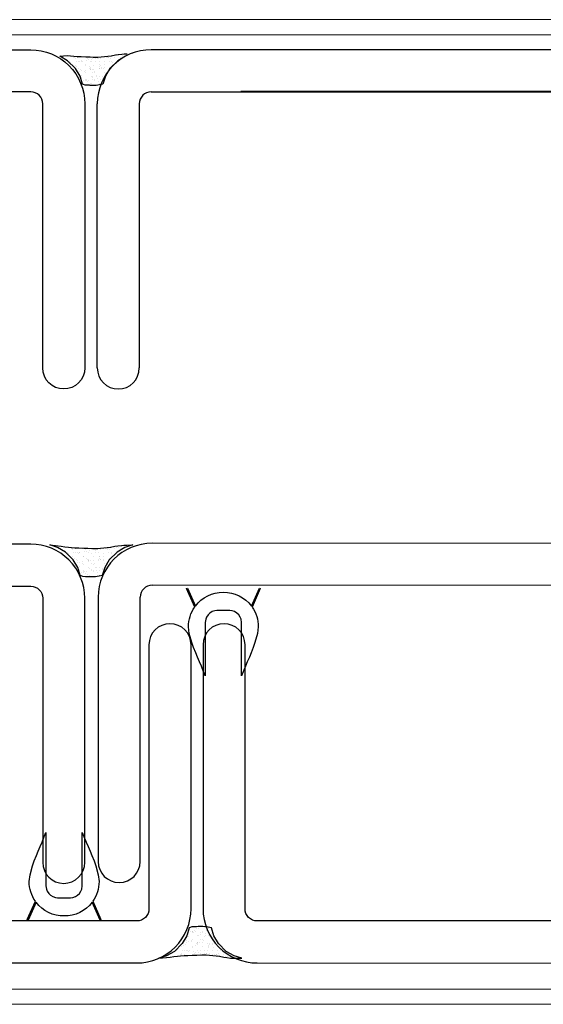
# Model space of a CAD drawing. Units: millimetres. Extents: x 3826 to 4982, y -1800 to -195.
# Drawn here: x 4676 to 4763, y -1623 to -1459 of the extents above; entities that cross this region are included whole.
import ezdxf

# ---------------------------------------------------------------- set-up
doc = ezdxf.new("R2010")
doc.units = ezdxf.units.MM
doc.linetypes.add('ACAD_ISO04W100', pattern=[30, 24, -3, 0, -3])

msp = doc.modelspace()

# ---------------------------------------------------------------- hatches: boundary and pattern name
at = {"linetype": 'ACAD_ISO04W100'}
h = msp.add_hatch(dxfattribs=at)
h.set_pattern_fill('AR-SAND', scale=0.025843, style=0)
h.set_pattern_definition([(37.5, (4280.6888, -970.4553), (-0.0413494, 1.2647838), [0, -0.9977411, 0, -1.1158947, 0, -1.066664]), (7.5, (4280.6888, -970.4553), (1.1616967, 1.852481), [0, -0.5382551, 0, -0.8992798, 0, -0.3446145]), (327.5, (4279.8814, -970.4553), (2.0441505, 0.0037141), [0, -0.3282043, 0, -1.1815356, 0, -1.5425603]), (317.5, (4279.8814, -970.4553), (1.9732483, 0.576113), [0, -0.1641022, 0, -0.7745622, 0, -0.8861517])])
h.paths.add_polyline_path([(4681.1, -1546.43), (4683.01, -1546.65), (4683.62, -1546.73), (4684.2, -1546.8), (4684.7, -1546.85), (4685.3, -1546.9), (4685.94, -1546.93), (4686.75, -1546.98), (4687.43, -1546.98), (4688.24, -1547), (4689.01, -1547), (4691.23, -1546.8), (4691.92, -1546.63), (4692.41, -1546.56), (4693.02, -1546.49), (4693.41, -1546.46), (4693.88, -1546.44), (4694.92, -1546.43), (4693.62, -1546.85), (4692.32, -1547.6), (4691.02, -1548.9), (4690.27, -1550.2), (4689.85, -1551.5), (4689.31, -1551.64), (4689.02, -1551.68), (4688.74, -1551.71), (4688.45, -1551.73), (4688.21, -1551.73), (4687.92, -1551.74), (4687.67, -1551.74), (4687.35, -1551.71), (4687.06, -1551.71), (4686.6, -1551.68), (4686.33, -1551.57), (4686.16, -1551.5), (4685.75, -1550.2), (4685, -1548.9), (4683.7, -1547.6), (4682.4, -1546.85)])
h = msp.add_hatch(dxfattribs=at)
h.set_pattern_fill('AR-SAND', scale=0.025843, style=0)
h.set_pattern_definition([(322.5, (4298.8474, -2191.2536), (-0.0413494, -1.2647838), [0, -0.9977411, 0, -1.1158947, 0, -1.066664]), (352.5, (4298.8474, -2191.2536), (1.1616967, -1.852481), [0, -0.5382551, 0, -0.8992798, 0, -0.3446145]), (32.5, (4298.04, -2191.2536), (2.0441505, -0.0037141), [0, -0.3282043, 0, -1.1815356, 0, -1.5425603]), (42.5, (4298.04, -2191.2536), (1.9732483, -0.576113), [0, -0.1641022, 0, -0.7745622, 0, -0.8861517])])
h.paths.add_polyline_path([(4699.26, -1615.27), (4701.17, -1615.06), (4701.78, -1614.98), (4702.36, -1614.91), (4702.86, -1614.86), (4703.46, -1614.81), (4704.1, -1614.78), (4704.91, -1614.72), (4705.59, -1614.72), (4706.4, -1614.71), (4707.17, -1614.71), (4709.38, -1614.91), (4710.08, -1615.08), (4710.57, -1615.15), (4711.18, -1615.22), (4711.57, -1615.25), (4712.04, -1615.27), (4713.07, -1615.27), (4711.78, -1614.86), (4710.48, -1614.11), (4709.18, -1612.81), (4708.42, -1611.51), (4708.01, -1610.21), (4707.47, -1610.07), (4707.18, -1610.03), (4706.9, -1610), (4706.61, -1609.98), (4706.37, -1609.98), (4706.08, -1609.97), (4705.83, -1609.97), (4705.51, -1610), (4705.22, -1610), (4704.76, -1610.03), (4704.49, -1610.13), (4704.32, -1610.21), (4703.91, -1611.51), (4703.15, -1612.81), (4701.86, -1614.11), (4700.56, -1614.86)])

# ---------------------------------------------------------------- linework, layer by layer
at = {"lineweight": 13}
for p, q in [((4359.83, -1458.94), (4778.46, -1458.94)), ((4359.83, -1461.63), (4778.46, -1461.44)), ((4359.83, -1620.43), (4778.46, -1620.43)), ((4359.83, -1622.93), (4778.46, -1622.93))]:
    msp.add_line(p, q, dxfattribs=at)
for p, q in [((4814.61, -1463.93), (4698.01, -1463.95)), ((4712.89, -1463.93), (4814.61, -1463.93)), ((4698.01, -1470.95), (4814.61, -1470.93)), ((4814.61, -1470.93), (4712.89, -1470.93)), ((4689.01, -1516.95), (4689.01, -1472.95)), ((4696.01, -1472.95), (4696.01, -1516.95)), ((4814.61, -1546.21), (4698.16, -1546.14)), ((4698.16, -1553.14), (4814.61, -1553.06)), ((4689.16, -1555.14), (4689.16, -1599.14)), ((4696.16, -1599.14), (4696.16, -1555.14))]:
    msp.add_line(p, q)
at = {"color": 7, "linetype": 'ACAD_ISO04W100'}
for p, q in [((4682.79, -1465.01), (4684.01, -1464.9)), ((4684.08, -1465.77), (4682.79, -1465.01)), ((4683.08, -1465.16), (4683.08, -1465.16)), ((4683.53, -1465.33), (4683.53, -1465.33)), ((4684.01, -1464.9), (4684.58, -1464.96)), ((4685.38, -1467.06), (4684.08, -1465.77)), ((4684.45, -1465.91), (4684.45, -1465.91)), ((4684.58, -1464.96), (4685.09, -1465.01)), ((4685.07, -1465.17), (4685.07, -1465.17)), ((4685.09, -1465.01), (4685.68, -1465.06)), ((4685.3, -1465.26), (4685.3, -1465.26)), ((4685.35, -1465.34), (4685.35, -1465.34)), ((4685.49, -1465.91), (4685.49, -1465.91)), ((4685.68, -1465.06), (4686.33, -1465.1)), ((4685.74, -1465.22), (4685.74, -1465.22)), ((4685.83, -1465.86), (4685.83, -1465.86)), ((4686.13, -1465.92), (4686.13, -1465.92)), ((4686.33, -1465.1), (4687.14, -1465.15)), ((4686.34, -1465.98), (4686.34, -1465.98)), ((4686.36, -1465.79), (4686.36, -1465.79)), ((4686.4, -1465.82), (4686.4, -1465.82)), ((4686.52, -1465.93), (4686.52, -1465.93)), ((4687.02, -1465.24), (4687.02, -1465.24)), ((4687.11, -1465.16), (4687.11, -1465.16)), ((4687.14, -1465.15), (4687.82, -1465.15)), ((4687.26, -1465.67), (4687.26, -1465.67)), ((4687.39, -1465.34), (4687.39, -1465.34)), ((4687.53, -1465.15), (4688.35, -1465.17)), ((4687.6, -1465.63), (4687.6, -1465.63)), ((4687.91, -1465.85), (4687.91, -1465.85)), ((4688.09, -1465.24), (4688.09, -1465.24)), ((4688.1, -1465.98), (4688.1, -1465.98)), ((4688.13, -1465.56), (4688.13, -1465.56)), ((4688.21, -1465.35), (4688.21, -1465.35)), ((4688.35, -1465.17), (4689.11, -1465.17)), ((4688.41, -1465.25), (4688.41, -1465.25)), ((4688.74, -1465.45), (4688.74, -1465.45)), ((4688.78, -1465.88), (4688.78, -1465.88)), ((4689.08, -1465.4), (4689.08, -1465.4)), ((4689.11, -1465.17), (4691.33, -1464.97)), ((4689.15, -1465.34), (4689.15, -1465.34)), ((4689.34, -1465.84), (4689.34, -1465.84)), ((4689.61, -1465.33), (4689.61, -1465.33)), ((4690.15, -1465.97), (4690.15, -1465.97)), ((4690.19, -1465.19), (4690.19, -1465.19)), ((4690.51, -1465.21), (4690.51, -1465.21)), ((4690.75, -1465.3), (4690.75, -1465.3)), ((4690.85, -1465.17), (4690.85, -1465.17)), ((4690.92, -1465.16), (4690.92, -1465.16)), ((4691.02, -1465.85), (4691.02, -1465.85)), ((4692.42, -1465.77), (4691.12, -1467.07)), ((4691.19, -1465.34), (4691.19, -1465.34)), ((4691.33, -1464.97), (4692.02, -1464.8)), ((4691.38, -1465.1), (4691.38, -1465.1)), ((4691.41, -1465.9), (4691.41, -1465.9)), ((4691.53, -1466.01), (4691.53, -1466.01)), ((4691.9, -1465.17), (4691.9, -1465.17)), ((4692.02, -1464.8), (4692.51, -1464.73)), ((4692.19, -1465.97), (4692.19, -1465.97)), ((4692.27, -1464.98), (4692.27, -1464.98)), ((4693.72, -1465.01), (4692.42, -1465.77)), ((4692.51, -1464.73), (4693.12, -1464.66)), ((4692.61, -1464.94), (4692.61, -1464.94)), ((4692.73, -1464.73), (4692.73, -1464.73)), ((4692.96, -1465.16), (4692.96, -1465.16)), ((4693.12, -1464.66), (4693.51, -1464.63)), ((4693.15, -1464.87), (4693.15, -1464.87)), ((4693.51, -1464.63), (4693.99, -1464.61)), ((4694.04, -1464.75), (4694.04, -1464.75)), ((4694.38, -1464.7), (4694.38, -1464.7)), ((4694.91, -1464.63), (4694.91, -1464.63)), ((4684.6, -1466.02), (4684.6, -1466.02)), ((4685.34, -1466.53), (4685.34, -1466.53)), ((4686.14, -1468.36), (4685.38, -1467.06)), ((4685.6, -1466.81), (4685.6, -1466.81)), ((4685.77, -1467.62), (4685.77, -1467.62)), ((4685.88, -1466.99), (4685.88, -1466.99)), ((4686.09, -1467.53), (4686.09, -1467.53)), ((4686.17, -1467.18), (4686.17, -1467.18)), ((4686.44, -1467.48), (4686.44, -1467.48)), ((4686.87, -1467.62), (4686.87, -1467.62)), ((4686.97, -1467.41), (4686.97, -1467.41)), ((4687.06, -1466.5), (4687.06, -1466.5)), ((4687.09, -1466.45), (4687.09, -1466.45)), ((4687.64, -1466.81), (4687.64, -1466.81)), ((4687.74, -1467.05), (4687.74, -1467.05)), ((4687.86, -1467.16), (4687.86, -1467.16)), ((4687.86, -1467.29), (4687.86, -1467.29)), ((4687.92, -1466.98), (4687.92, -1466.98)), ((4687.95, -1467.12), (4687.95, -1467.12)), ((4688.2, -1467.25), (4688.2, -1467.25)), ((4688.45, -1466.52), (4688.45, -1466.52)), ((4688.45, -1467.18), (4688.45, -1467.18)), ((4688.63, -1467.62), (4688.63, -1467.62)), ((4689.34, -1467.07), (4689.34, -1467.07)), ((4689.38, -1467.1), (4689.38, -1467.1)), ((4689.4, -1466.81), (4689.4, -1466.81)), ((4689.43, -1466.48), (4689.43, -1466.48)), ((4689.55, -1466.59), (4689.55, -1466.59)), ((4689.68, -1466.98), (4689.68, -1466.98)), ((4689.69, -1467.02), (4689.69, -1467.02)), ((4690.12, -1467.11), (4690.12, -1467.11)), ((4690.22, -1466.95), (4690.22, -1466.95)), ((4690.23, -1466.45), (4690.23, -1466.45)), ((4691.12, -1467.07), (4690.37, -1468.37)), ((4690.68, -1467.62), (4690.68, -1467.62)), ((4691.06, -1467.11), (4691.06, -1467.11)), ((4691.11, -1466.83), (4691.11, -1466.83)), ((4685.89, -1467.74), (4685.89, -1467.74)), ((4686.55, -1469.66), (4686.14, -1468.36)), ((4686.22, -1468.45), (4686.22, -1468.45)), ((4686.41, -1468.63), (4686.41, -1468.63)), ((4686.46, -1468.26), (4686.46, -1468.26)), ((4686.7, -1469.15), (4686.7, -1469.15)), ((4687.04, -1469.1), (4687.04, -1469.1)), ((4687.1, -1467.77), (4687.1, -1467.77)), ((4687.11, -1468.86), (4687.11, -1468.86)), ((4687.14, -1469.03), (4687.14, -1469.03)), ((4687.24, -1468.97), (4687.24, -1468.97)), ((4687.4, -1469.26), (4687.4, -1469.26)), ((4687.57, -1469.03), (4687.57, -1469.03)), ((4687.99, -1468.38), (4687.99, -1468.38)), ((4688.15, -1467.69), (4688.15, -1467.69)), ((4688.17, -1468.45), (4688.17, -1468.45)), ((4688.17, -1468.63), (4688.17, -1468.63)), ((4688.18, -1468.92), (4688.18, -1468.92)), ((4688.5, -1467.78), (4688.5, -1467.78)), ((4688.52, -1468.87), (4688.52, -1468.87)), ((4688.54, -1469.05), (4688.54, -1469.05)), ((4688.8, -1468.29), (4688.8, -1468.29)), ((4688.93, -1468.4), (4688.93, -1468.4)), ((4689.06, -1468.8), (4689.06, -1468.8)), ((4689.16, -1469.27), (4689.16, -1469.27)), ((4689.42, -1468.37), (4689.42, -1468.37)), ((4689.5, -1468.92), (4689.5, -1468.92)), ((4689.93, -1468.45), (4689.93, -1468.45)), ((4689.95, -1468.69), (4689.95, -1468.69)), ((4690.37, -1468.37), (4689.96, -1469.66)), ((4690.21, -1468.63), (4690.21, -1468.63)), ((4690.27, -1467.72), (4690.27, -1467.72)), ((4686.72, -1469.74), (4686.55, -1469.66)), ((4686.99, -1469.84), (4686.72, -1469.74)), ((4687.45, -1469.87), (4686.99, -1469.84)), ((4687.73, -1469.87), (4687.45, -1469.87)), ((4688.06, -1469.91), (4687.73, -1469.87)), ((4688.03, -1469.91), (4687.77, -1469.91)), ((4687.81, -1469.49), (4687.81, -1469.49)), ((4688.03, -1469.65), (4688.03, -1469.65)), ((4688.31, -1469.9), (4688.03, -1469.91)), ((4688.55, -1469.9), (4688.31, -1469.9)), ((4688.84, -1469.88), (4688.55, -1469.9)), ((4689.13, -1469.84), (4688.84, -1469.88)), ((4689.41, -1469.81), (4689.13, -1469.84)), ((4689.96, -1469.66), (4689.41, -1469.81)), ((4689.46, -1469.63), (4689.46, -1469.63))]:
    msp.add_line(p, q, dxfattribs=at)
for points in [[(4424.93, -1516.95), (4424.93, -1472.95, -0.414214), (4433.93, -1463.95), (4677.93, -1463.95, -0.414214), (4686.93, -1472.95), (4686.93, -1516.95, -1), (4679.93, -1516.95), (4679.93, -1472.95, 0.414214), (4677.93, -1470.95), (4433.93, -1470.95, 0.414214), (4431.93, -1472.95), (4431.93, -1516.95, -1), (4424.93, -1516.95, -1)], [(4686.93, -1599.29), (4686.93, -1555.29, 0.414214), (4677.93, -1546.29), (4433.93, -1546.29, 0.414214), (4424.93, -1555.29), (4424.93, -1599.29, 1), (4431.93, -1599.29), (4431.93, -1555.29, -0.414214), (4433.93, -1553.29), (4677.93, -1553.29, -0.414214), (4679.93, -1555.29), (4679.93, -1599.29, 1), (4686.93, -1599.29, 1)], [(4442.62, -1563.04), (4442.62, -1607.04, 0.414214), (4451.62, -1616.04), (4695.62, -1616.04, 0.414214), (4704.62, -1607.04), (4704.62, -1563.04, 1), (4697.62, -1563.04), (4697.62, -1607.04, -0.414214), (4695.62, -1609.04), (4451.62, -1609.04, -0.414214), (4449.62, -1607.04), (4449.62, -1563.04, 1), (4442.62, -1563.04, 1)], [(4814.61, -1609.04), (4715.62, -1609.04, -0.414214), (4713.62, -1607.04), (4713.62, -1563.04, 1), (4706.62, -1563.04)], [(4706.62, -1563.04), (4706.62, -1607.04, 0.414214), (4715.62, -1616.04), (4814.61, -1616.14)]]:
    msp.add_lwpolyline(points, format="xyb")
for points in [[(4681.1, -1546.43), (4683.01, -1546.65), (4683.62, -1546.73), (4684.2, -1546.8), (4684.7, -1546.85), (4685.3, -1546.9), (4685.94, -1546.93), (4686.75, -1546.98), (4687.43, -1546.98), (4688.24, -1547), (4689.01, -1547), (4691.23, -1546.8), (4691.92, -1546.63), (4692.41, -1546.56), (4693.02, -1546.49), (4693.41, -1546.46), (4693.88, -1546.44), (4694.92, -1546.43), (4693.62, -1546.85), (4692.32, -1547.6), (4691.02, -1548.9), (4690.27, -1550.2), (4689.85, -1551.5), (4689.31, -1551.64), (4689.02, -1551.68), (4688.74, -1551.71), (4688.45, -1551.73), (4688.21, -1551.73), (4687.92, -1551.74), (4687.67, -1551.74), (4687.35, -1551.71), (4687.06, -1551.71), (4686.6, -1551.68), (4686.33, -1551.57), (4686.16, -1551.5), (4685.75, -1550.2), (4685, -1548.9), (4683.7, -1547.6), (4682.4, -1546.85)], [(4699.26, -1615.27), (4701.17, -1615.06), (4701.78, -1614.98), (4702.36, -1614.91), (4702.86, -1614.86), (4703.46, -1614.81), (4704.1, -1614.78), (4704.91, -1614.72), (4705.59, -1614.72), (4706.4, -1614.71), (4707.17, -1614.71), (4709.38, -1614.91), (4710.08, -1615.08), (4710.57, -1615.15), (4711.18, -1615.22), (4711.57, -1615.25), (4712.04, -1615.27), (4713.07, -1615.27), (4711.78, -1614.86), (4710.48, -1614.11), (4709.18, -1612.81), (4708.42, -1611.51), (4708.01, -1610.21), (4707.47, -1610.07), (4707.18, -1610.03), (4706.9, -1610), (4706.61, -1609.98), (4706.37, -1609.98), (4706.08, -1609.97), (4705.83, -1609.97), (4705.51, -1610), (4705.22, -1610), (4704.76, -1610.03), (4704.49, -1610.13), (4704.32, -1610.21), (4703.91, -1611.51), (4703.15, -1612.81), (4701.86, -1614.11), (4700.56, -1614.86)]]:
    msp.add_lwpolyline(points, close=True, dxfattribs=at)
at = {"color": 7}
for points in [[(4708.93, -1557.35), (4708.56, -1557.38), (4708.13, -1557.53), (4707.76, -1557.77), (4707.46, -1558.06), (4707.2, -1558.45), (4707.07, -1558.8), (4706.99, -1559.35), (4706.98, -1568.24), (4706.71, -1567.54), (4706.34, -1566.61), (4706.03, -1565.89), (4705.68, -1565.1), (4705.41, -1564.41), (4705.03, -1563.48), (4704.75, -1562.66), (4704.34, -1561.18), (4704.2, -1560.04, -0.153293), (4705.23, -1556.76), (4703.88, -1553.7), (4704.02, -1553.61), (4705.35, -1556.6, -0.239692), (4710.01, -1554.31, -0.239692), (4714.67, -1556.6), (4716, -1553.61), (4716.14, -1553.7), (4714.79, -1556.76, -0.153293), (4715.82, -1560.04), (4715.68, -1561.18), (4715.27, -1562.66), (4714.99, -1563.48), (4714.61, -1564.41), (4714.34, -1565.1), (4713.99, -1565.89), (4713.68, -1566.61), (4713.3, -1567.54), (4713.04, -1568.24), (4713.03, -1559.35), (4712.95, -1558.8), (4712.82, -1558.45), (4712.56, -1558.06), (4712.26, -1557.77), (4711.89, -1557.53), (4711.46, -1557.38), (4711.08, -1557.35), (4710.01, -1557.35)], [(4684.56, -1605.18), (4684.94, -1605.15), (4685.37, -1605), (4685.74, -1604.76), (4686.04, -1604.47), (4686.3, -1604.08), (4686.43, -1603.73), (4686.51, -1603.18), (4686.52, -1594.29), (4686.78, -1594.99), (4687.16, -1595.92), (4687.47, -1596.64), (4687.82, -1597.43), (4688.09, -1598.12), (4688.47, -1599.05), (4688.75, -1599.87), (4689.16, -1601.35), (4689.3, -1602.49, -0.153293), (4688.27, -1605.77), (4689.62, -1608.83), (4689.48, -1608.92), (4688.15, -1605.93, -0.239692), (4683.49, -1608.22, -0.239692), (4678.83, -1605.93), (4677.5, -1608.92), (4677.36, -1608.83), (4678.71, -1605.77, -0.153293), (4677.68, -1602.49), (4677.82, -1601.35), (4678.23, -1599.87), (4678.51, -1599.05), (4678.89, -1598.12), (4679.16, -1597.43), (4679.51, -1596.64), (4679.82, -1595.92), (4680.19, -1594.99), (4680.46, -1594.29), (4680.47, -1603.18), (4680.55, -1603.73), (4680.68, -1604.08), (4680.94, -1604.47), (4681.24, -1604.76), (4681.61, -1605), (4682.04, -1605.15), (4682.41, -1605.18), (4683.49, -1605.18)]]:
    msp.add_lwpolyline(points, format="xyb", close=True, dxfattribs=at)
for centre, radius, start, end in [((4698.01, -1472.95), 9, 90, 180), ((4698.01, -1472.95), 2, 90, 180), ((4692.51, -1516.95), 3.5, 180, 0), ((4698.16, -1555.14), 9, 90, 180), ((4698.16, -1555.14), 2, 90, 180), ((4692.66, -1599.14), 3.5, 180, 0)]:
    msp.add_arc(centre, radius, start, end)

doc.saveas('drawing.dxf')
